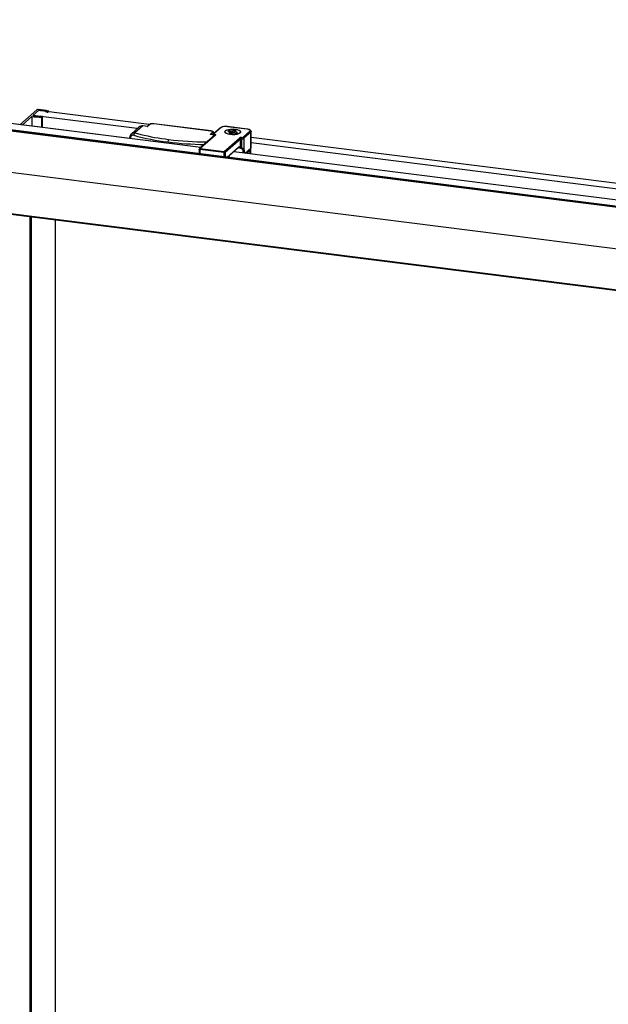
# Paper-space layout '_Dimetric' of a CAD drawing. Units: millimetres. Extents: x -42 to 1047, y 524 to 2561.
# Drawn here: x 450 to 749, y 2042 to 2541 of the extents above; entities that cross this region are included whole.
import ezdxf

# ---------------------------------------------------------------- set-up
doc = ezdxf.new("R2010")
doc.units = ezdxf.units.MM

psp = doc.layouts.new('_Dimetric')

# ---------------------------------------------------------------- linework, layer by layer
at = {"color": 7, "linetype": 'Continuous', "lineweight": 25}
for p, q in [((991.82, 2416.1), (1.34, 2540.88)), ((991.88, 2416.47), (1.44, 2541.25)), ((991.88, 2416.69), (1.66, 2541.44)), ((991.88, 2416.71), (1.7, 2541.46)), ((542.09, 2476.6), (129.85, 2528.54)), ((542.05, 2476.58), (129.95, 2528.5)), ((991.82, 2395.05), (1.24, 2519.86)), ((991.82, 2374.22), (1.34, 2499.01)), ((1.41, 2498.81), (991.82, 2374.03)), ((459.04, 2495.81), (450.36, 2488.16)), ((451.48, 2488.02), (456.44, 2492.39)), ((456.44, 2492.39), (456.44, 2487.39)), ((456.92, 2492.8), (459.88, 2495.41)), ((509.84, 2486.2), (456.99, 2492.86)), ((456.99, 2492.86), (456.99, 2492.79)), ((515.98, 2488.28), (459.81, 2495.35)), ((459.88, 2495.41), (459.88, 2495.34)), ((460.85, 2492.42), (460.77, 2492.35)), ((461.21, 2492.48), (461.79, 2492.43)), ((461.65, 2491.99), (462, 2492.29)), ((463.67, 2494.9), (463.59, 2494.83)), ((464.27, 2494.62), (463.74, 2494.7)), ((464.69, 2494.67), (465.04, 2494.97)), ((465.04, 2494.97), (465.04, 2494.69)), ((465.06, 2494.69), (465.06, 2495.01)), ((461.31, 2491.93), (461.31, 2486.78)), ((461.65, 2491.99), (461.65, 2486.74)), ((512.69, 2487.54), (508.72, 2484.03)), ((515.03, 2487.25), (512.69, 2487.54)), ((514.93, 2487.29), (512.76, 2487.57)), ((515.94, 2488.24), (514.87, 2487.3)), ((516.27, 2488.34), (515.03, 2487.25)), ((547.2, 2484.97), (518.2, 2488.63)), ((547.26, 2485), (518.27, 2488.65)), ((510.71, 2486.96), (506.91, 2483.61)), ((508.72, 2484.03), (509.92, 2483.7)), ((549.19, 2482.86), (541.48, 2476.07)), ((549.52, 2482.96), (541.81, 2476.17)), ((546.84, 2483.24), (548.07, 2484.33)), ((548.36, 2483.05), (546.84, 2483.24)), ((548.36, 2483.08), (547.06, 2483.24)), ((548.54, 2483.8), (547.8, 2483.15)), ((548.27, 2483.09), (548.37, 2483.18)), ((548.36, 2483.09), (548.36, 2482.14)), ((548.54, 2483.51), (548.54, 2483.8)), ((552.05, 2486.61), (548.58, 2483.56)), ((549.19, 2484.09), (548.65, 2484.16)), ((548.67, 2483.64), (548.67, 2484.04)), ((548.88, 2482.6), (548.88, 2482.74)), ((552.38, 2486.71), (548.91, 2483.65)), ((565.51, 2485.95), (555.6, 2487.19)), ((565.58, 2485.97), (555.66, 2487.22)), ((556.46, 2485.16), (555.83, 2484.82)), ((555.83, 2484.82), (557.45, 2484.49)), ((558.08, 2484.83), (556.46, 2485.16)), ((556.46, 2484.7), (556.46, 2485.16)), ((557.45, 2484.49), (556.46, 2483.95)), ((556.46, 2483.95), (557.48, 2483.74)), ((557.45, 2483.75), (557.45, 2484.49)), ((557.84, 2483.94), (557.45, 2484.02)), ((557.48, 2483.74), (558.47, 2484.28)), ((559.07, 2485.37), (558.08, 2484.83)), ((558.08, 2484.83), (558.08, 2484.07)), ((558.47, 2484.28), (560.09, 2483.95)), ((559.07, 2484.43), (558.71, 2484.24)), ((560.09, 2485.16), (559.07, 2485.37)), ((559.07, 2484.43), (559.07, 2485.37)), ((559.1, 2484.42), (559.07, 2484.43)), ((559.1, 2484.62), (560.09, 2485.16)), ((560.72, 2484.29), (559.1, 2484.62)), ((559.1, 2484.16), (559.1, 2484.62)), ((560.09, 2483.95), (560.72, 2484.29)), ((563.5, 2481.82), (566.97, 2484.87)), ((567.44, 2484.34), (563.97, 2481.28)), ((567.44, 2476.33), (567.44, 2484.34)), ((567.63, 2476.68), (567.63, 2484.69)), ((506.11, 2481.67), (506.11, 2481.14)), ((506.44, 2481.42), (506.44, 2481.1)), ((523.98, 2480.94), (525.79, 2480.7)), ((545.2, 2479.44), (548.36, 2482.22)), ((553.97, 2474.64), (561.68, 2481.43)), ((562.14, 2480.9), (554.44, 2474.11)), ((562.14, 2476.95), (562.14, 2480.9)), ((562.65, 2481.01), (562.65, 2476.42)), ((563.97, 2481.28), (563.97, 2475.91)), ((899.41, 2439.97), (567.63, 2481.77)), ((897.79, 2437.32), (567.63, 2478.92)), ((541.31, 2475.7), (541.31, 2473.47)), ((553.8, 2474.01), (541.64, 2475.54)), ((541.64, 2475.54), (541.64, 2473.43)), ((541.81, 2476.17), (553.97, 2474.64)), ((553.8, 2474.01), (553.8, 2471.9)), ((554.44, 2474.11), (554.44, 2471.82)), ((555.45, 2471.69), (561.2, 2476.77)), ((555.83, 2471.64), (556.57, 2472.29)), ((556.64, 2472.37), (556.66, 2472.39)), ((556.73, 2472.63), (561.06, 2476.45)), ((556.77, 2472.65), (556.77, 2472.72)), ((891.76, 2432.52), (558.81, 2474.46)), ((891.86, 2432.54), (558.84, 2474.49)), ((564.54, 2473.77), (567.44, 2476.33)), ((564.74, 2473.75), (567.3, 2476.01)), ((567.19, 2475.17), (565.48, 2473.66)), ((567.19, 2473.44), (567.19, 2475.17)), ((567.38, 2473.42), (567.38, 2475.52)), ((455.41, 2441.61), (455.41, 641.66)), ((456.05, 2441.53), (456.05, 641.75)), ((468.29, 2439.99), (468.29, 652.55)), ((468.48, 652.9), (468.48, 2439.97))]:
    psp.add_line(p, q, dxfattribs=at)
at = {"color": 7, "linetype": 'Continuous', "lineweight": 25, "flags": 128}
for points in [[(462, 2492.29), (462.01, 2492.31), (462.02, 2492.33), (462, 2492.36), (461.98, 2492.37), (461.95, 2492.39), (461.9, 2492.41), (461.85, 2492.42), (461.79, 2492.43)], [(463.59, 2494.83), (463.58, 2494.81), (463.57, 2494.79), (463.58, 2494.78), (463.59, 2494.76), (463.62, 2494.74), (463.65, 2494.73), (463.69, 2494.71), (463.74, 2494.7)], [(465.04, 2494.97), (465.05, 2494.99), (465.06, 2495.01), (465.05, 2495.03), (465.04, 2495.04), (465.02, 2495.06), (464.99, 2495.07), (464.95, 2495.09), (464.9, 2495.1)], [(512.76, 2487.57), (512.73, 2487.56), (512.69, 2487.54)], [(518.27, 2488.65), (518.24, 2488.65), (518.2, 2488.63)], [(547.26, 2485), (547.24, 2485), (547.2, 2484.97)], [(548.07, 2484.33), (548.15, 2484.42), (548.17, 2484.52), (548.13, 2484.62), (548.04, 2484.71), (547.89, 2484.8), (547.7, 2484.87), (547.47, 2484.93), (547.2, 2484.97)], [(548.88, 2482.74), (548.72, 2482.79), (548.59, 2482.84), (548.49, 2482.9), (548.41, 2482.97), (548.37, 2483.04), (548.36, 2483.09)], [(548.67, 2484.03), (548.64, 2483.93), (548.54, 2483.8)], [(548.91, 2483.65), (548.88, 2483.61), (548.86, 2483.57), (548.87, 2483.53), (548.89, 2483.48), (548.94, 2483.44), (549, 2483.41), (549.08, 2483.37), (549.18, 2483.35)], [(549.18, 2483.35), (549.3, 2483.31), (549.4, 2483.27), (549.48, 2483.22), (549.54, 2483.17), (549.57, 2483.12), (549.58, 2483.07), (549.56, 2483.01), (549.52, 2482.96)], [(559.69, 2485.81), (558.46, 2485.89), (557.22, 2485.84), (556.08, 2485.67), (555.15, 2485.39), (554.53, 2485.03), (554.28, 2484.62), (554.42, 2484.21), (554.93, 2483.83), (555.77, 2483.52), (556.86, 2483.31)], [(561.69, 2483.86), (560.87, 2483.54), (559.81, 2483.33), (558.59, 2483.23), (557.34, 2483.26), (556.19, 2483.42), (555.23, 2483.69), (554.58, 2484.05), (554.29, 2484.45), (554.39, 2484.87), (554.86, 2485.26)], [(554.86, 2485.26), (555.68, 2485.57), (556.74, 2485.79), (557.96, 2485.89), (559.21, 2485.86), (560.37, 2485.7), (561.32, 2485.42), (561.97, 2485.07), (562.26, 2484.66), (562.17, 2484.25), (561.69, 2483.86)], [(555.66, 2487.22), (555.63, 2487.22), (555.6, 2487.19)], [(556.86, 2483.31), (558.09, 2483.23), (559.33, 2483.27), (560.47, 2483.44), (561.4, 2483.72), (562.02, 2484.09), (562.27, 2484.5), (562.13, 2484.91), (561.62, 2485.29), (560.78, 2485.6), (559.69, 2485.81)], [(565.58, 2485.97), (565.55, 2485.97), (565.51, 2485.95)], [(566.97, 2484.87), (567.1, 2485.03), (567.13, 2485.19), (567.07, 2485.35), (566.91, 2485.51), (566.66, 2485.65), (566.34, 2485.77), (565.95, 2485.87), (565.51, 2485.95)], [(567.63, 2484.69), (567.59, 2484.53), (567.44, 2484.34)], [(506.44, 2481.42), (506.34, 2481.46), (506.25, 2481.5), (506.18, 2481.54), (506.14, 2481.59), (506.11, 2481.64), (506.11, 2481.68)], [(545.19, 2479.34), (545.19, 2479.35), (545.2, 2479.44)], [(541.64, 2475.54), (541.55, 2475.56), (541.47, 2475.58), (541.41, 2475.6), (541.36, 2475.63), (541.33, 2475.66), (541.31, 2475.69), (541.31, 2475.7)], [(567.38, 2475.52), (567.34, 2475.35), (567.19, 2475.17)], [(567.44, 2476.33), (567.59, 2476.52), (567.63, 2476.68)]]:
    psp.add_lwpolyline(points, dxfattribs=at)
at = {"color": 7, "linetype": 'Continuous', "lineweight": 25}
for centre, radius, start, end in [((467.57, 2584.49), 92.78, 263.1084, 266.1331), ((468.83, 2576.83), 84.87, 261.9328, 264.5503), ((459.5, 2494.95), 0.981, 79.3734, 117.9306), ((450.12, 2417.35), 79.14, 79.2314, 83.0611), ((450.97, 2414.29), 81.6, 81.0479, 83.7348), ((461.12, 2491.92), 0.568, 80.8064, 118.3748), ((464.41, 2495.21), 0.613, 257.3246, 297.402), ((461.39, 2492.47), 0.549, 262.0357, 298.799), ((512.34, 2485.07), 2.5, 81.8416, 130.6612), ((516.21, 2487.92), 0.417, 81.8416, 130.6612), ((517.65, 2485.73), 2.95, 79.2261, 117.8883), ((554.68, 2482.36), 4.92, 79.2261, 117.8883), ((509.39, 2482.9), 1.32, 120.7729, 182.8354), ((539.97, 2600.16), 121.59, 254.7906, 263.1323), ((539.95, 2599.33), 119.46, 255.4435, 262.3156), ((548, 2483.79), 0.546, 1.0587, 81.7605), ((548.85, 2483.24), 0.417, 81.8417, 130.6567), ((549.56, 2482.78), 0.685, 124.0984, 183.1759), ((548.76, 2482.22), 0.539, 63.879, 77.1637), ((549.46, 2482.55), 0.417, 81.8416, 130.6612), ((552.32, 2486.3), 0.417, 81.8416, 130.6612), ((566.89, 2484.33), 0.546, 1.0587, 81.7605), ((527.4, 2479.57), 1.97, 144.9309, 183.5931), ((546.32, 2647.88), 169.72, 262.9325, 269.1737), ((546.37, 2646.83), 167.4, 262.9372, 269.5987), ((562.52, 2479.95), 1.71, 84.2181, 119.6338), ((561.6, 2480.89), 0.546, 1.0587, 81.7605), ((562.57, 2480.16), 0.853, 84.2181, 119.6338), ((566.58, 2481.08), 3.93, 171.7605, 181.077), ((562.87, 2483.21), 2.22, 264.2181, 299.6338), ((562.83, 2483), 1.36, 264.2181, 299.6338), ((563.43, 2481.27), 0.546, 1.0587, 81.7605), ((541.81, 2475.7), 0.5, 131.4096, 180), ((541.75, 2475.76), 0.417, 81.8416, 130.6612), ((542.62, 2475.6), 0.984, 144.9309, 183.5931), ((554.78, 2474.07), 0.984, 144.9309, 183.5931), ((553.98, 2474.98), 0.984, 259.2261, 297.8883), ((553.9, 2474.1), 0.546, 1.0587, 81.7605), ((556.56, 2472.43), 0.101, 314.3799, 351.2547), ((556.64, 2472.67), 0.127, 326.5873, 8.5759), ((560.78, 2476.76), 0.417, 312.158, 0.9777), ((561.79, 2476.26), 0.776, 62.5397, 139.0838), ((561.28, 2476.01), 0.591, 58.3788, 82.5626), ((561.64, 2477.03), 0.512, 264.6527, 350.8819), ((537.24, 2482.97), 26.25, 344.8761, 345.5328), ((563.44, 2476.14), 0.578, 262.4379, 337.1321), ((557.55, 2473.57), 6.15, 2.9079, 18.9051), ((556.94, 2473.58), 7.41, 1.6851, 18.3289), ((566.64, 2475.15), 0.55, 1.2737, 63.3966), ((567.02, 2476.32), 0.417, 312.158, 0.9777)]:
    psp.add_arc(centre, radius, start, end, dxfattribs=at)
for points, knots in [([(514.93, 2487.29), (514.93, 2487.29), (514.97, 2487.3), (515, 2487.27), (515.03, 2487.25)], [0, 0, 0, 0, 0.082998, 1, 1, 1, 1]), ([(518.27, 2488.65), (518.14, 2488.67), (517.79, 2488.7), (517.18, 2488.68), (516.52, 2488.56), (516.13, 2488.4), (515.96, 2488.26), (515.94, 2488.24)], [0, 0, 0, 0, 0.145488, 0.400738, 0.661682, 0.955769, 1, 1, 1, 1]), ([(555.66, 2487.22), (555.5, 2487.24), (555.04, 2487.28), (554.23, 2487.28), (553.32, 2487.17), (552.56, 2486.96), (552.21, 2486.73), (552.05, 2486.61)], [0, 0, 0, 0, 0.115475, 0.337487, 0.560842, 0.788269, 1, 1, 1, 1]), ([(506.91, 2483.61), (506.79, 2483.49), (506.55, 2483.24), (506.3, 2482.76), (506.14, 2482.24), (506.12, 2481.86), (506.11, 2481.68)], [0, 0, 0, 0, 0.255252, 0.507164, 0.756457, 1, 1, 1, 1]), ([(508.07, 2482.83), (508.04, 2482.84), (507.97, 2482.86), (507.87, 2482.88), (507.76, 2482.89), (507.66, 2482.89), (507.56, 2482.89), (507.4, 2482.87), (507.18, 2482.8), (506.97, 2482.67), (506.83, 2482.53), (506.73, 2482.41), (506.64, 2482.28), (506.56, 2482.11), (506.49, 2481.91), (506.45, 2481.68), (506.44, 2481.51), (506.44, 2481.42)], [0, 0, 0, 0, 0.042105, 0.083878, 0.125464, 0.167011, 0.208668, 0.250579, 0.37617, 0.50017, 0.562679, 0.62505, 0.687928, 0.749999, 0.83408, 0.916806, 1, 1, 1, 1]), ([(506.93, 2483.63), (506.96, 2483.65), (507.03, 2483.72), (507.15, 2483.8), (507.28, 2483.87), (507.43, 2483.94), (507.58, 2484), (507.76, 2484.05), (507.97, 2484.08), (508.22, 2484.1), (508.47, 2484.08), (508.63, 2484.05), (508.72, 2484.03)], [0, 0, 0, 0, 0.073588, 0.151025, 0.232316, 0.317465, 0.406477, 0.499354, 0.613011, 0.749839, 0.874914, 1, 1, 1, 1]), ([(547.06, 2483.24), (547.06, 2483.24), (546.99, 2483.26), (546.91, 2483.25), (546.84, 2483.24)], [0, 0, 0, 0, 0.082998, 1, 1, 1, 1]), ([(548.66, 2484.03), (548.66, 2484.06), (548.68, 2484.18), (548.58, 2484.39), (548.39, 2484.62), (548.06, 2484.82), (547.66, 2484.94), (547.34, 2484.99), (547.26, 2485)], [0, 0, 0, 0, 0.034894, 0.198605, 0.354772, 0.560746, 0.888523, 1, 1, 1, 1]), ([(548.58, 2483.56), (548.53, 2483.5), (548.42, 2483.39), (548.35, 2483.21), (548.37, 2483.11), (548.37, 2483.08)], [0, 0, 0, 0, 0.453458, 0.883222, 1, 1, 1, 1]), ([(567.62, 2484.69), (567.62, 2484.7), (567.66, 2484.85), (567.51, 2485.15), (567.21, 2485.47), (566.71, 2485.73), (566.11, 2485.89), (565.69, 2485.95), (565.58, 2485.97)], [0, 0, 0, 0, 0.012577, 0.194046, 0.368802, 0.604541, 0.894825, 1, 1, 1, 1]), ([(556.49, 2472.23), (556.5, 2472.24), (556.53, 2472.26), (556.57, 2472.29), (556.6, 2472.32), (556.62, 2472.34), (556.63, 2472.35)], [0, 0, 0, 0, 0.2516, 0.5, 0.7484, 1, 1, 1, 1]), ([(556.63, 2472.35), (556.64, 2472.37), (556.67, 2472.41), (556.7, 2472.46), (556.73, 2472.53), (556.74, 2472.57), (556.75, 2472.6)], [0, 0, 0, 0, 0.2184614, 0.4575715, 0.7179298, 1, 1, 1, 1]), ([(556.75, 2472.6), (556.75, 2472.62), (556.76, 2472.66), (556.76, 2472.74), (556.75, 2472.8), (556.74, 2472.83)], [0, 0, 0, 0, 0.257809, 0.591135, 1, 1, 1, 1]), ([(561.06, 2476.45), (561.12, 2476.49), (561.27, 2476.61), (561.33, 2476.61), (561.36, 2476.6), (561.37, 2476.6)], [0, 0, 0, 0, 0.32865, 0.917222, 1, 1, 1, 1]), ([(562.57, 2476.12), (562.55, 2476.13), (562.49, 2476.15), (562.41, 2476.17), (562.33, 2476.19), (562.23, 2476.23), (562.1, 2476.28), (561.97, 2476.33), (561.84, 2476.39), (561.74, 2476.44), (561.65, 2476.48), (561.61, 2476.51), (561.59, 2476.52)], [0, 0, 0, 0, 0.061489, 0.12334, 0.186053, 0.250112, 0.373614, 0.500335, 0.625767, 0.750071, 0.875669, 1, 1, 1, 1]), ([(562.14, 2476.95), (562.15, 2476.94), (562.16, 2476.91), (562.19, 2476.87), (562.24, 2476.8), (562.3, 2476.71), (562.39, 2476.61), (562.46, 2476.54), (562.53, 2476.49), (562.59, 2476.45), (562.63, 2476.43), (562.65, 2476.42)], [0, 0, 0, 0, 0.0719611, 0.1554149, 0.2503806, 0.5000756, 0.638345, 0.7503215, 0.8445666, 0.9274834, 1, 1, 1, 1]), ([(563.36, 2475.56), (563.35, 2475.59), (563.33, 2475.64), (563.29, 2475.71), (563.24, 2475.77), (563.17, 2475.84), (563.1, 2475.9), (563, 2475.96), (562.87, 2476.03), (562.73, 2476.08), (562.62, 2476.11), (562.57, 2476.12)], [0, 0, 0, 0, 0.108458, 0.211856, 0.310938, 0.40655, 0.499631, 0.626175, 0.749769, 0.877365, 1, 1, 1, 1]), ([(562.65, 2476.42), (562.68, 2476.41), (562.75, 2476.4), (562.85, 2476.38), (562.95, 2476.36), (563.05, 2476.34), (563.14, 2476.31), (563.24, 2476.29), (563.33, 2476.26), (563.42, 2476.24), (563.53, 2476.2), (563.65, 2476.15), (563.78, 2476.08), (563.89, 2476), (563.95, 2475.94), (563.97, 2475.91)], [0, 0, 0, 0, 0.053378, 0.107143, 0.16138, 0.216172, 0.271596, 0.327732, 0.384651, 0.442426, 0.501124, 0.615782, 0.736922, 0.864896, 1, 1, 1, 1]), ([(567.37, 2475.52), (567.38, 2475.53), (567.42, 2475.68), (567.33, 2475.82), (567.25, 2475.96)], [0, 0, 0, 0, 0.064815, 1, 1, 1, 1]), ([(567.3, 2476.01), (567.39, 2476.1), (567.57, 2476.28), (567.6, 2476.54), (567.62, 2476.68)], [0, 0, 0, 0, 0.493821, 1, 1, 1, 1])]:
    psp.add_open_spline(points, degree=3, knots=knots, dxfattribs=at)
psp.add_open_spline([(556.77, 2472.69), (556.78, 2472.73), (556.77, 2472.78), (556.74, 2472.83)], degree=3, dxfattribs=at)

doc.saveas('drawing.dxf')
